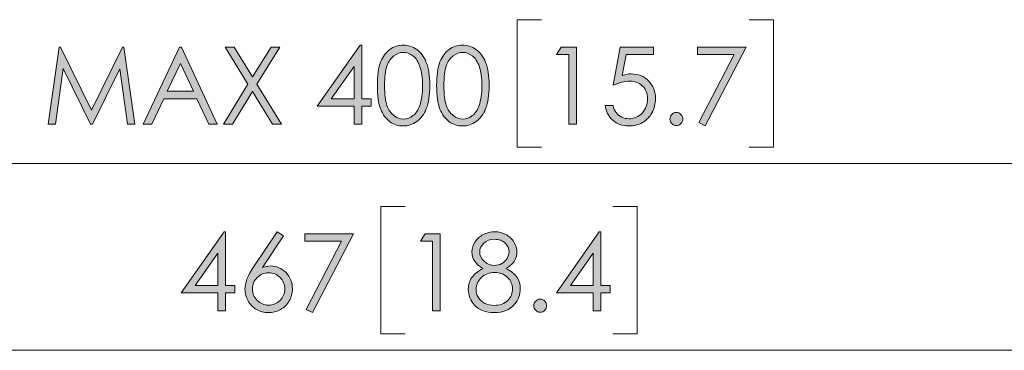
# Model space of a CAD drawing. Extents: x 23 to 583, y 74 to 757.
# Drawn here: x 159 to 281, y 242 to 283 of the extents above; entities that cross this region are included whole.
import ezdxf

# ---------------------------------------------------------------- set-up
doc = ezdxf.new("R2010")
doc.units = 0
doc.header["$MEASUREMENT"] = 0
doc.layers.add('Layer 1', color=7, linetype='Continuous', lineweight=0)

# ---------------------------------------------------------------- blocks, each defined once
blk = doc.blocks.new('Block_13')
at = {"layer": 'Layer 1', "true_color": 0x000000, "transparency": 33554687}
h = blk.add_hatch(color=18, dxfattribs=at)
h.dxf.hatch_style = 2
edge = h.paths.add_edge_path()
edge.add_spline(control_points=[(183.53, 249.84), (183.53, 249.84), (183.53, 253.83), (183.53, 253.83), (183.53, 253.83), (180.71, 249.84), (180.71, 249.84), (180.71, 249.84), (183.53, 249.84), (183.53, 249.84)], knot_values=[0, 0, 0, 0, 1, 1, 1, 2, 2, 2, 3, 3, 3, 3], degree=3, periodic=0)
edge = h.paths.add_edge_path()
edge.add_spline(control_points=[(184.28, 256.47), (184.28, 256.47), (184.47, 256.47), (184.47, 256.47), (184.47, 256.47), (184.47, 249.84), (184.47, 249.84), (184.47, 249.84), (185.62, 249.84), (185.62, 249.84), (185.62, 249.84), (185.62, 248.94), (185.62, 248.94), (185.62, 248.94), (184.47, 248.94), (184.47, 248.94), (184.47, 248.94), (184.47, 246.73), (184.47, 246.73), (184.47, 246.73), (183.53, 246.73), (183.53, 246.73), (183.53, 246.73), (183.53, 248.94), (183.53, 248.94), (183.53, 248.94), (178.98, 248.94), (178.98, 248.94), (178.98, 248.94), (184.28, 256.47), (184.28, 256.47)], knot_values=[0, 0, 0, 0, 1, 1, 1, 2, 2, 2, 3, 3, 3, 4, 4, 4, 5, 5, 5, 6, 6, 6, 7, 7, 7, 8, 8, 8, 9, 9, 9, 10, 10, 10, 10], degree=3, periodic=0)
h = blk.add_hatch(color=18, dxfattribs=at)
h.dxf.hatch_style = 2
edge = h.paths.add_edge_path()
edge.add_spline(control_points=[(189.79, 251.41), (189.24, 251.41), (188.77, 251.22), (188.38, 250.83), (187.99, 250.44), (187.79, 249.97), (187.79, 249.41), (187.79, 248.86), (187.99, 248.39), (188.38, 248), (188.77, 247.61), (189.24, 247.41), (189.79, 247.41), (190.35, 247.41), (190.82, 247.61), (191.21, 248), (191.6, 248.39), (191.79, 248.86), (191.79, 249.41), (191.79, 249.97), (191.6, 250.44), (191.21, 250.83), (190.82, 251.22), (190.35, 251.41), (189.79, 251.41)], knot_values=[0, 0, 0, 0, 1, 1, 1, 2, 2, 2, 3, 3, 3, 4, 4, 4, 5, 5, 5, 6, 6, 6, 7, 7, 7, 8, 8, 8, 8], degree=3, periodic=0)
edge = h.paths.add_edge_path()
edge.add_spline(control_points=[(190.84, 256.47), (190.84, 256.47), (191.62, 255.96), (191.62, 255.96), (191.62, 255.96), (189.05, 252.07), (189.05, 252.07), (189.39, 252.19), (189.72, 252.25), (190.02, 252.25), (190.77, 252.25), (191.42, 251.97), (191.94, 251.43), (192.47, 250.88), (192.73, 250.21), (192.73, 249.42), (192.73, 248.87), (192.6, 248.38), (192.35, 247.93), (192.1, 247.49), (191.73, 247.14), (191.27, 246.88), (190.8, 246.62), (190.29, 246.49), (189.76, 246.49), (189.23, 246.49), (188.75, 246.62), (188.3, 246.87), (187.86, 247.12), (187.51, 247.47), (187.25, 247.93), (187, 248.39), (186.87, 248.88), (186.87, 249.4), (186.87, 249.78), (186.95, 250.19), (187.11, 250.62), (187.26, 251.05), (187.55, 251.57), (187.95, 252.17), (187.95, 252.17), (190.84, 256.47), (190.84, 256.47)], knot_values=[0, 0, 0, 0, 1, 1, 1, 2, 2, 2, 3, 3, 3, 4, 4, 4, 5, 5, 5, 6, 6, 6, 7, 7, 7, 8, 8, 8, 9, 9, 9, 10, 10, 10, 11, 11, 11, 12, 12, 12, 13, 13, 13, 14, 14, 14, 14], degree=3, periodic=0)
h = blk.add_hatch(color=18, dxfattribs=at)
h.dxf.hatch_style = 2
edge = h.paths.add_edge_path()
edge.add_spline(control_points=[(194.26, 256.23), (194.26, 256.23), (200.29, 256.23), (200.29, 256.23), (200.29, 256.23), (195.21, 246.49), (195.21, 246.49), (195.21, 246.49), (194.42, 246.89), (194.42, 246.89), (194.42, 246.89), (198.81, 255.33), (198.81, 255.33), (198.81, 255.33), (194.26, 255.33), (194.26, 255.33), (194.26, 255.33), (194.26, 256.23), (194.26, 256.23)], knot_values=[0, 0, 0, 0, 1, 1, 1, 2, 2, 2, 3, 3, 3, 4, 4, 4, 5, 5, 5, 6, 6, 6, 6], degree=3, periodic=0)
at = {"layer": 'Layer 1'}
for points, knots in [([(184.28, 256.47), (184.28, 256.47), (184.47, 256.47), (184.47, 256.47), (184.47, 256.47), (184.47, 249.84), (184.47, 249.84), (184.47, 249.84), (185.62, 249.84), (185.62, 249.84), (185.62, 249.84), (185.62, 248.94), (185.62, 248.94), (185.62, 248.94), (184.47, 248.94), (184.47, 248.94), (184.47, 248.94), (184.47, 246.73), (184.47, 246.73), (184.47, 246.73), (183.53, 246.73), (183.53, 246.73), (183.53, 246.73), (183.53, 248.94), (183.53, 248.94), (183.53, 248.94), (178.98, 248.94), (178.98, 248.94), (178.98, 248.94), (184.28, 256.47), (184.28, 256.47)], [0, 0, 0, 0, 1, 1, 1, 2, 2, 2, 3, 3, 3, 4, 4, 4, 5, 5, 5, 6, 6, 6, 7, 7, 7, 8, 8, 8, 9, 9, 9, 10, 10, 10, 10]), ([(190.84, 256.47), (190.84, 256.47), (191.62, 255.96), (191.62, 255.96), (191.62, 255.96), (189.05, 252.07), (189.05, 252.07), (189.39, 252.19), (189.72, 252.25), (190.02, 252.25), (190.77, 252.25), (191.42, 251.97), (191.94, 251.43), (192.47, 250.88), (192.73, 250.21), (192.73, 249.42), (192.73, 248.87), (192.6, 248.38), (192.35, 247.93), (192.1, 247.49), (191.73, 247.14), (191.27, 246.88), (190.8, 246.62), (190.29, 246.49), (189.76, 246.49), (189.23, 246.49), (188.75, 246.62), (188.3, 246.87), (187.86, 247.12), (187.51, 247.47), (187.25, 247.93), (187, 248.39), (186.87, 248.88), (186.87, 249.4), (186.87, 249.78), (186.95, 250.19), (187.11, 250.62), (187.26, 251.05), (187.55, 251.57), (187.95, 252.17), (187.95, 252.17), (190.84, 256.47), (190.84, 256.47)], [0, 0, 0, 0, 1, 1, 1, 2, 2, 2, 3, 3, 3, 4, 4, 4, 5, 5, 5, 6, 6, 6, 7, 7, 7, 8, 8, 8, 9, 9, 9, 10, 10, 10, 11, 11, 11, 12, 12, 12, 13, 13, 13, 14, 14, 14, 14]), ([(194.26, 256.23), (194.26, 256.23), (200.29, 256.23), (200.29, 256.23), (200.29, 256.23), (195.21, 246.49), (195.21, 246.49), (195.21, 246.49), (194.42, 246.89), (194.42, 246.89), (194.42, 246.89), (198.81, 255.33), (198.81, 255.33), (198.81, 255.33), (194.26, 255.33), (194.26, 255.33), (194.26, 255.33), (194.26, 256.23), (194.26, 256.23)], [0, 0, 0, 0, 1, 1, 1, 2, 2, 2, 3, 3, 3, 4, 4, 4, 5, 5, 5, 6, 6, 6, 6]), ([(183.53, 249.84), (183.53, 249.84), (183.53, 253.83), (183.53, 253.83), (183.53, 253.83), (180.71, 249.84), (180.71, 249.84), (180.71, 249.84), (183.53, 249.84), (183.53, 249.84)], [0, 0, 0, 0, 1, 1, 1, 2, 2, 2, 3, 3, 3, 3]), ([(189.79, 251.41), (189.24, 251.41), (188.77, 251.22), (188.38, 250.83), (187.99, 250.44), (187.79, 249.97), (187.79, 249.41), (187.79, 248.86), (187.99, 248.39), (188.38, 248), (188.77, 247.61), (189.24, 247.41), (189.79, 247.41), (190.35, 247.41), (190.82, 247.61), (191.21, 248), (191.6, 248.39), (191.79, 248.86), (191.79, 249.41), (191.79, 249.97), (191.6, 250.44), (191.21, 250.83), (190.82, 251.22), (190.35, 251.41), (189.79, 251.41)], [0, 0, 0, 0, 1, 1, 1, 2, 2, 2, 3, 3, 3, 4, 4, 4, 5, 5, 5, 6, 6, 6, 7, 7, 7, 8, 8, 8, 8])]:
    blk.add_open_spline(points, degree=3, knots=knots, dxfattribs=at)
blk = doc.blocks.new('Block_12')
at = {"layer": 'Layer 1'}
blk.add_blockref('Block_13', (0, 0), dxfattribs=at)
blk = doc.blocks.new('Block_15')
at = {"layer": 'Layer 1', "true_color": 0x000000, "transparency": 33554687}
h = blk.add_hatch(color=18, dxfattribs=at)
h.dxf.hatch_style = 2
edge = h.paths.add_edge_path()
edge.add_spline(control_points=[(209.14, 256.23), (209.14, 256.23), (211.01, 256.23), (211.01, 256.23), (211.01, 256.23), (211.01, 246.73), (211.01, 246.73), (211.01, 246.73), (210.06, 246.73), (210.06, 246.73), (210.06, 246.73), (210.06, 255.3), (210.06, 255.3), (210.06, 255.3), (208.57, 255.3), (208.57, 255.3), (208.57, 255.3), (209.14, 256.23), (209.14, 256.23)], knot_values=[0, 0, 0, 0, 1, 1, 1, 2, 2, 2, 3, 3, 3, 4, 4, 4, 5, 5, 5, 6, 6, 6, 6], degree=3, periodic=0)
h = blk.add_hatch(color=18, dxfattribs=at)
h.dxf.hatch_style = 2
edge = h.paths.add_edge_path()
edge.add_spline(control_points=[(217.69, 255.55), (217.17, 255.55), (216.74, 255.39), (216.39, 255.08), (216.05, 254.78), (215.88, 254.41), (215.88, 253.98), (215.88, 253.56), (216.06, 253.18), (216.43, 252.84), (216.8, 252.49), (217.23, 252.32), (217.72, 252.32), (218.04, 252.32), (218.33, 252.4), (218.62, 252.56), (218.9, 252.71), (219.12, 252.92), (219.27, 253.19), (219.43, 253.46), (219.51, 253.73), (219.51, 254), (219.51, 254.39), (219.35, 254.74), (219.04, 255.06), (218.73, 255.38), (218.28, 255.55), (217.69, 255.55)], knot_values=[0, 0, 0, 0, 1, 1, 1, 2, 2, 2, 3, 3, 3, 4, 4, 4, 5, 5, 5, 6, 6, 6, 7, 7, 7, 8, 8, 8, 9, 9, 9, 9], degree=3, periodic=0)
edge = h.paths.add_edge_path()
edge.add_spline(control_points=[(217.74, 251.46), (217.08, 251.46), (216.53, 251.25), (216.09, 250.83), (215.65, 250.4), (215.43, 249.91), (215.43, 249.35), (215.43, 249), (215.52, 248.67), (215.71, 248.36), (215.9, 248.05), (216.16, 247.81), (216.5, 247.64), (216.84, 247.47), (217.24, 247.39), (217.68, 247.39), (218.38, 247.39), (218.93, 247.59), (219.34, 248), (219.74, 248.41), (219.95, 248.89), (219.95, 249.44), (219.95, 249.97), (219.73, 250.44), (219.3, 250.85), (218.87, 251.26), (218.35, 251.46), (217.74, 251.46)], knot_values=[0, 0, 0, 0, 1, 1, 1, 2, 2, 2, 3, 3, 3, 4, 4, 4, 5, 5, 5, 6, 6, 6, 7, 7, 7, 8, 8, 8, 9, 9, 9, 9], degree=3, periodic=0)
edge = h.paths.add_edge_path()
edge.add_spline(control_points=[(219.11, 251.94), (219.75, 251.62), (220.21, 251.26), (220.49, 250.85), (220.77, 250.44), (220.9, 249.98), (220.9, 249.46), (220.9, 248.72), (220.67, 248.08), (220.19, 247.52), (219.6, 246.83), (218.76, 246.49), (217.67, 246.49), (216.62, 246.49), (215.83, 246.79), (215.28, 247.39), (214.74, 247.99), (214.47, 248.65), (214.47, 249.38), (214.47, 249.91), (214.61, 250.38), (214.9, 250.81), (215.18, 251.23), (215.65, 251.61), (216.32, 251.94), (215.85, 252.18), (215.5, 252.48), (215.27, 252.84), (215.04, 253.2), (214.92, 253.58), (214.92, 253.99), (214.92, 254.4), (215.05, 254.81), (215.29, 255.2), (215.54, 255.59), (215.88, 255.9), (216.32, 256.13), (216.76, 256.36), (217.23, 256.47), (217.74, 256.47), (218.23, 256.47), (218.69, 256.36), (219.11, 256.13), (219.54, 255.9), (219.87, 255.59), (220.11, 255.2), (220.35, 254.81), (220.47, 254.39), (220.47, 253.96), (220.47, 253.53), (220.35, 253.15), (220.13, 252.81), (219.9, 252.48), (219.56, 252.19), (219.11, 251.94)], knot_values=[0, 0, 0, 0, 1, 1, 1, 2, 2, 2, 3, 3, 3, 4, 4, 4, 5, 5, 5, 6, 6, 6, 7, 7, 7, 8, 8, 8, 9, 9, 9, 10, 10, 10, 11, 11, 11, 12, 12, 12, 13, 13, 13, 14, 14, 14, 15, 15, 15, 16, 16, 16, 17, 17, 17, 18, 18, 18, 18], degree=3, periodic=0)
h = blk.add_hatch(color=18, dxfattribs=at)
h.dxf.hatch_style = 2
edge = h.paths.add_edge_path()
edge.add_spline(control_points=[(229.9, 249.84), (229.9, 249.84), (229.9, 253.83), (229.9, 253.83), (229.9, 253.83), (227.09, 249.84), (227.09, 249.84), (227.09, 249.84), (229.9, 249.84), (229.9, 249.84)], knot_values=[0, 0, 0, 0, 1, 1, 1, 2, 2, 2, 3, 3, 3, 3], degree=3, periodic=0)
edge = h.paths.add_edge_path()
edge.add_spline(control_points=[(230.66, 256.47), (230.66, 256.47), (230.85, 256.47), (230.85, 256.47), (230.85, 256.47), (230.85, 249.84), (230.85, 249.84), (230.85, 249.84), (232, 249.84), (232, 249.84), (232, 249.84), (232, 248.94), (232, 248.94), (232, 248.94), (230.85, 248.94), (230.85, 248.94), (230.85, 248.94), (230.85, 246.73), (230.85, 246.73), (230.85, 246.73), (229.9, 246.73), (229.9, 246.73), (229.9, 246.73), (229.9, 248.94), (229.9, 248.94), (229.9, 248.94), (225.36, 248.94), (225.36, 248.94), (225.36, 248.94), (230.66, 256.47), (230.66, 256.47)], knot_values=[0, 0, 0, 0, 1, 1, 1, 2, 2, 2, 3, 3, 3, 4, 4, 4, 5, 5, 5, 6, 6, 6, 7, 7, 7, 8, 8, 8, 9, 9, 9, 10, 10, 10, 10], degree=3, periodic=0)
h = blk.add_hatch(color=18, dxfattribs=at)
h.dxf.hatch_style = 2
edge = h.paths.add_edge_path()
edge.add_spline(control_points=[(223.36, 248.15), (223.58, 248.15), (223.77, 248.07), (223.92, 247.92), (224.08, 247.76), (224.15, 247.57), (224.15, 247.35), (224.15, 247.13), (224.08, 246.94), (223.92, 246.78), (223.77, 246.63), (223.58, 246.55), (223.36, 246.55), (223.14, 246.55), (222.95, 246.63), (222.8, 246.78), (222.64, 246.94), (222.56, 247.13), (222.56, 247.35), (222.56, 247.57), (222.64, 247.76), (222.8, 247.92), (222.95, 248.07), (223.14, 248.15), (223.36, 248.15)], knot_values=[0, 0, 0, 0, 1, 1, 1, 2, 2, 2, 3, 3, 3, 4, 4, 4, 5, 5, 5, 6, 6, 6, 7, 7, 7, 8, 8, 8, 8], degree=3, periodic=0)
at = {"layer": 'Layer 1'}
for points, knots in [([(209.14, 256.23), (209.14, 256.23), (211.01, 256.23), (211.01, 256.23), (211.01, 256.23), (211.01, 246.73), (211.01, 246.73), (211.01, 246.73), (210.06, 246.73), (210.06, 246.73), (210.06, 246.73), (210.06, 255.3), (210.06, 255.3), (210.06, 255.3), (208.57, 255.3), (208.57, 255.3), (208.57, 255.3), (209.14, 256.23), (209.14, 256.23)], [0, 0, 0, 0, 1, 1, 1, 2, 2, 2, 3, 3, 3, 4, 4, 4, 5, 5, 5, 6, 6, 6, 6]), ([(219.11, 251.94), (219.75, 251.62), (220.21, 251.26), (220.49, 250.85), (220.77, 250.44), (220.9, 249.98), (220.9, 249.46), (220.9, 248.72), (220.67, 248.08), (220.19, 247.52), (219.6, 246.83), (218.76, 246.49), (217.67, 246.49), (216.62, 246.49), (215.83, 246.79), (215.28, 247.39), (214.74, 247.99), (214.47, 248.65), (214.47, 249.38), (214.47, 249.91), (214.61, 250.38), (214.9, 250.81), (215.18, 251.23), (215.65, 251.61), (216.32, 251.94), (215.85, 252.18), (215.5, 252.48), (215.27, 252.84), (215.04, 253.2), (214.92, 253.58), (214.92, 253.99), (214.92, 254.4), (215.05, 254.81), (215.29, 255.2), (215.54, 255.59), (215.88, 255.9), (216.32, 256.13), (216.76, 256.36), (217.23, 256.47), (217.74, 256.47), (218.23, 256.47), (218.69, 256.36), (219.11, 256.13), (219.54, 255.9), (219.87, 255.59), (220.11, 255.2), (220.35, 254.81), (220.47, 254.39), (220.47, 253.96), (220.47, 253.53), (220.35, 253.15), (220.13, 252.81), (219.9, 252.48), (219.56, 252.19), (219.11, 251.94)], [0, 0, 0, 0, 1, 1, 1, 2, 2, 2, 3, 3, 3, 4, 4, 4, 5, 5, 5, 6, 6, 6, 7, 7, 7, 8, 8, 8, 9, 9, 9, 10, 10, 10, 11, 11, 11, 12, 12, 12, 13, 13, 13, 14, 14, 14, 15, 15, 15, 16, 16, 16, 17, 17, 17, 18, 18, 18, 18]), ([(230.66, 256.47), (230.66, 256.47), (230.85, 256.47), (230.85, 256.47), (230.85, 256.47), (230.85, 249.84), (230.85, 249.84), (230.85, 249.84), (232, 249.84), (232, 249.84), (232, 249.84), (232, 248.94), (232, 248.94), (232, 248.94), (230.85, 248.94), (230.85, 248.94), (230.85, 248.94), (230.85, 246.73), (230.85, 246.73), (230.85, 246.73), (229.9, 246.73), (229.9, 246.73), (229.9, 246.73), (229.9, 248.94), (229.9, 248.94), (229.9, 248.94), (225.36, 248.94), (225.36, 248.94), (225.36, 248.94), (230.66, 256.47), (230.66, 256.47)], [0, 0, 0, 0, 1, 1, 1, 2, 2, 2, 3, 3, 3, 4, 4, 4, 5, 5, 5, 6, 6, 6, 7, 7, 7, 8, 8, 8, 9, 9, 9, 10, 10, 10, 10]), ([(217.69, 255.55), (217.17, 255.55), (216.74, 255.39), (216.39, 255.08), (216.05, 254.78), (215.88, 254.41), (215.88, 253.98), (215.88, 253.56), (216.06, 253.18), (216.43, 252.84), (216.8, 252.49), (217.23, 252.32), (217.72, 252.32), (218.04, 252.32), (218.33, 252.4), (218.62, 252.56), (218.9, 252.71), (219.12, 252.92), (219.27, 253.19), (219.43, 253.46), (219.51, 253.73), (219.51, 254), (219.51, 254.39), (219.35, 254.74), (219.04, 255.06), (218.73, 255.38), (218.28, 255.55), (217.69, 255.55)], [0, 0, 0, 0, 1, 1, 1, 2, 2, 2, 3, 3, 3, 4, 4, 4, 5, 5, 5, 6, 6, 6, 7, 7, 7, 8, 8, 8, 9, 9, 9, 9]), ([(229.9, 249.84), (229.9, 249.84), (229.9, 253.83), (229.9, 253.83), (229.9, 253.83), (227.09, 249.84), (227.09, 249.84), (227.09, 249.84), (229.9, 249.84), (229.9, 249.84)], [0, 0, 0, 0, 1, 1, 1, 2, 2, 2, 3, 3, 3, 3]), ([(217.74, 251.46), (217.08, 251.46), (216.53, 251.25), (216.09, 250.83), (215.65, 250.4), (215.43, 249.91), (215.43, 249.35), (215.43, 249), (215.52, 248.67), (215.71, 248.36), (215.9, 248.05), (216.16, 247.81), (216.5, 247.64), (216.84, 247.47), (217.24, 247.39), (217.68, 247.39), (218.38, 247.39), (218.93, 247.59), (219.34, 248), (219.74, 248.41), (219.95, 248.89), (219.95, 249.44), (219.95, 249.97), (219.73, 250.44), (219.3, 250.85), (218.87, 251.26), (218.35, 251.46), (217.74, 251.46)], [0, 0, 0, 0, 1, 1, 1, 2, 2, 2, 3, 3, 3, 4, 4, 4, 5, 5, 5, 6, 6, 6, 7, 7, 7, 8, 8, 8, 9, 9, 9, 9]), ([(223.36, 248.15), (223.58, 248.15), (223.77, 248.07), (223.92, 247.92), (224.08, 247.76), (224.15, 247.57), (224.15, 247.35), (224.15, 247.13), (224.08, 246.94), (223.92, 246.78), (223.77, 246.63), (223.58, 246.55), (223.36, 246.55), (223.14, 246.55), (222.95, 246.63), (222.8, 246.78), (222.64, 246.94), (222.56, 247.13), (222.56, 247.35), (222.56, 247.57), (222.64, 247.76), (222.8, 247.92), (222.95, 248.07), (223.14, 248.15), (223.36, 248.15)], [0, 0, 0, 0, 1, 1, 1, 2, 2, 2, 3, 3, 3, 4, 4, 4, 5, 5, 5, 6, 6, 6, 7, 7, 7, 8, 8, 8, 8])]:
    blk.add_open_spline(points, degree=3, knots=knots, dxfattribs=at)
blk = doc.blocks.new('Block_14')
at = {"layer": 'Layer 1'}
blk.add_blockref('Block_15', (0, 0), dxfattribs=at)
blk = doc.blocks.new('Block_47')
at = {"layer": 'Layer 1', "true_color": 0x000000, "transparency": 33554687}
h = blk.add_hatch(color=18, dxfattribs=at)
h.dxf.hatch_style = 2
edge = h.paths.add_edge_path()
edge.add_spline(control_points=[(162.54, 269.78), (162.54, 269.78), (163.9, 279.28), (163.9, 279.28), (163.9, 279.28), (164.05, 279.28), (164.05, 279.28), (164.05, 279.28), (167.92, 271.49), (167.92, 271.49), (167.92, 271.49), (171.74, 279.28), (171.74, 279.28), (171.74, 279.28), (171.89, 279.28), (171.89, 279.28), (171.89, 279.28), (173.26, 269.78), (173.26, 269.78), (173.26, 269.78), (172.33, 269.78), (172.33, 269.78), (172.33, 269.78), (171.39, 276.58), (171.39, 276.58), (171.39, 276.58), (168.03, 269.78), (168.03, 269.78), (168.03, 269.78), (167.79, 269.78), (167.79, 269.78), (167.79, 269.78), (164.39, 276.63), (164.39, 276.63), (164.39, 276.63), (163.46, 269.78), (163.46, 269.78), (163.46, 269.78), (162.54, 269.78), (162.54, 269.78)], knot_values=[0, 0, 0, 0, 1, 1, 1, 2, 2, 2, 3, 3, 3, 4, 4, 4, 5, 5, 5, 6, 6, 6, 7, 7, 7, 8, 8, 8, 9, 9, 9, 10, 10, 10, 11, 11, 11, 12, 12, 12, 13, 13, 13, 13], degree=3, periodic=0)
h = blk.add_hatch(color=18, dxfattribs=at)
h.dxf.hatch_style = 2
edge = h.paths.add_edge_path()
edge.add_spline(control_points=[(178.89, 277.27), (178.89, 277.27), (177.26, 273.83), (177.26, 273.83), (177.26, 273.83), (180.51, 273.83), (180.51, 273.83), (180.51, 273.83), (178.89, 277.27), (178.89, 277.27)], knot_values=[0, 0, 0, 0, 1, 1, 1, 2, 2, 2, 3, 3, 3, 3], degree=3, periodic=0)
edge = h.paths.add_edge_path()
edge.add_spline(control_points=[(179.01, 279.28), (179.01, 279.28), (183.44, 269.78), (183.44, 269.78), (183.44, 269.78), (182.42, 269.78), (182.42, 269.78), (182.42, 269.78), (180.92, 272.91), (180.92, 272.91), (180.92, 272.91), (176.83, 272.91), (176.83, 272.91), (176.83, 272.91), (175.35, 269.78), (175.35, 269.78), (175.35, 269.78), (174.29, 269.78), (174.29, 269.78), (174.29, 269.78), (178.78, 279.28), (178.78, 279.28), (178.78, 279.28), (179.01, 279.28), (179.01, 279.28)], knot_values=[0, 0, 0, 0, 1, 1, 1, 2, 2, 2, 3, 3, 3, 4, 4, 4, 5, 5, 5, 6, 6, 6, 7, 7, 7, 8, 8, 8, 8], degree=3, periodic=0)
h = blk.add_hatch(color=18, dxfattribs=at)
h.dxf.hatch_style = 2
edge = h.paths.add_edge_path()
edge.add_spline(control_points=[(184.41, 279.28), (184.41, 279.28), (185.52, 279.28), (185.52, 279.28), (185.52, 279.28), (187.8, 275.59), (187.8, 275.59), (187.8, 275.59), (190.09, 279.28), (190.09, 279.28), (190.09, 279.28), (191.18, 279.28), (191.18, 279.28), (191.18, 279.28), (188.35, 274.69), (188.35, 274.69), (188.35, 274.69), (191.37, 269.78), (191.37, 269.78), (191.37, 269.78), (190.26, 269.78), (190.26, 269.78), (190.26, 269.78), (187.79, 273.79), (187.79, 273.79), (187.79, 273.79), (185.32, 269.78), (185.32, 269.78), (185.32, 269.78), (184.21, 269.78), (184.21, 269.78), (184.21, 269.78), (187.24, 274.69), (187.24, 274.69), (187.24, 274.69), (184.41, 279.28), (184.41, 279.28)], knot_values=[0, 0, 0, 0, 1, 1, 1, 2, 2, 2, 3, 3, 3, 4, 4, 4, 5, 5, 5, 6, 6, 6, 7, 7, 7, 8, 8, 8, 9, 9, 9, 10, 10, 10, 11, 11, 11, 12, 12, 12, 12], degree=3, periodic=0)
h = blk.add_hatch(color=18, dxfattribs=at)
h.dxf.hatch_style = 2
edge = h.paths.add_edge_path()
edge.add_spline(control_points=[(200.36, 272.9), (200.36, 272.9), (200.36, 276.89), (200.36, 276.89), (200.36, 276.89), (197.54, 272.9), (197.54, 272.9), (197.54, 272.9), (200.36, 272.9), (200.36, 272.9)], knot_values=[0, 0, 0, 0, 1, 1, 1, 2, 2, 2, 3, 3, 3, 3], degree=3, periodic=0)
edge = h.paths.add_edge_path()
edge.add_spline(control_points=[(201.11, 279.52), (201.11, 279.52), (201.3, 279.52), (201.3, 279.52), (201.3, 279.52), (201.3, 272.9), (201.3, 272.9), (201.3, 272.9), (202.45, 272.9), (202.45, 272.9), (202.45, 272.9), (202.45, 271.99), (202.45, 271.99), (202.45, 271.99), (201.3, 271.99), (201.3, 271.99), (201.3, 271.99), (201.3, 269.78), (201.3, 269.78), (201.3, 269.78), (200.36, 269.78), (200.36, 269.78), (200.36, 269.78), (200.36, 271.99), (200.36, 271.99), (200.36, 271.99), (195.81, 271.99), (195.81, 271.99), (195.81, 271.99), (201.11, 279.52), (201.11, 279.52)], knot_values=[0, 0, 0, 0, 1, 1, 1, 2, 2, 2, 3, 3, 3, 4, 4, 4, 5, 5, 5, 6, 6, 6, 7, 7, 7, 8, 8, 8, 9, 9, 9, 10, 10, 10, 10], degree=3, periodic=0)
h = blk.add_hatch(color=18, dxfattribs=at)
h.dxf.hatch_style = 2
edge = h.paths.add_edge_path()
edge.add_spline(control_points=[(204.12, 274.51), (204.12, 273.44), (204.22, 272.63), (204.41, 272.08), (204.6, 271.53), (204.89, 271.11), (205.26, 270.83), (205.64, 270.55), (206.03, 270.4), (206.45, 270.4), (206.87, 270.4), (207.27, 270.54), (207.63, 270.82), (208, 271.1), (208.28, 271.51), (208.47, 272.07), (208.7, 272.75), (208.82, 273.56), (208.82, 274.51), (208.82, 275.47), (208.72, 276.25), (208.5, 276.86), (208.29, 277.47), (208, 277.92), (207.63, 278.2), (207.26, 278.48), (206.86, 278.63), (206.45, 278.63), (206.03, 278.63), (205.63, 278.48), (205.26, 278.2), (204.89, 277.92), (204.61, 277.5), (204.42, 276.96), (204.22, 276.41), (204.12, 275.59), (204.12, 274.51)], knot_values=[0, 0, 0, 0, 1, 1, 1, 2, 2, 2, 3, 3, 3, 4, 4, 4, 5, 5, 5, 6, 6, 6, 7, 7, 7, 8, 8, 8, 9, 9, 9, 10, 10, 10, 11, 11, 11, 12, 12, 12, 12], degree=3, periodic=0)
edge = h.paths.add_edge_path()
edge.add_spline(control_points=[(203.23, 274.53), (203.23, 275.78), (203.36, 276.75), (203.63, 277.44), (203.9, 278.12), (204.28, 278.64), (204.77, 278.99), (205.26, 279.35), (205.81, 279.52), (206.42, 279.52), (207.03, 279.52), (207.59, 279.35), (208.09, 278.99), (208.59, 278.64), (208.99, 278.1), (209.28, 277.39), (209.57, 276.68), (209.71, 275.73), (209.71, 274.53), (209.71, 273.34), (209.57, 272.39), (209.28, 271.68), (209, 270.98), (208.6, 270.44), (208.1, 270.08), (207.59, 269.72), (207.03, 269.54), (206.42, 269.54), (205.81, 269.54), (205.26, 269.72), (204.78, 270.07), (204.29, 270.42), (203.91, 270.94), (203.64, 271.63), (203.36, 272.32), (203.23, 273.29), (203.23, 274.53)], knot_values=[0, 0, 0, 0, 1, 1, 1, 2, 2, 2, 3, 3, 3, 4, 4, 4, 5, 5, 5, 6, 6, 6, 7, 7, 7, 8, 8, 8, 9, 9, 9, 10, 10, 10, 11, 11, 11, 12, 12, 12, 12], degree=3, periodic=0)
h = blk.add_hatch(color=18, dxfattribs=at)
h.dxf.hatch_style = 2
edge = h.paths.add_edge_path()
edge.add_spline(control_points=[(211.46, 274.51), (211.46, 273.44), (211.55, 272.63), (211.74, 272.08), (211.94, 271.53), (212.22, 271.11), (212.59, 270.83), (212.97, 270.55), (213.36, 270.4), (213.78, 270.4), (214.2, 270.4), (214.6, 270.54), (214.96, 270.82), (215.33, 271.1), (215.61, 271.51), (215.8, 272.07), (216.03, 272.75), (216.15, 273.56), (216.15, 274.51), (216.15, 275.47), (216.05, 276.25), (215.84, 276.86), (215.62, 277.47), (215.33, 277.92), (214.96, 278.2), (214.59, 278.48), (214.2, 278.63), (213.78, 278.63), (213.36, 278.63), (212.96, 278.48), (212.59, 278.2), (212.22, 277.92), (211.94, 277.5), (211.75, 276.96), (211.55, 276.41), (211.46, 275.59), (211.46, 274.51)], knot_values=[0, 0, 0, 0, 1, 1, 1, 2, 2, 2, 3, 3, 3, 4, 4, 4, 5, 5, 5, 6, 6, 6, 7, 7, 7, 8, 8, 8, 9, 9, 9, 10, 10, 10, 11, 11, 11, 12, 12, 12, 12], degree=3, periodic=0)
edge = h.paths.add_edge_path()
edge.add_spline(control_points=[(210.56, 274.53), (210.56, 275.78), (210.69, 276.75), (210.96, 277.44), (211.23, 278.12), (211.61, 278.64), (212.1, 278.99), (212.59, 279.35), (213.14, 279.52), (213.75, 279.52), (214.37, 279.52), (214.92, 279.35), (215.42, 278.99), (215.92, 278.64), (216.32, 278.1), (216.61, 277.39), (216.9, 276.68), (217.04, 275.73), (217.04, 274.53), (217.04, 273.34), (216.9, 272.39), (216.61, 271.68), (216.33, 270.98), (215.93, 270.44), (215.43, 270.08), (214.93, 269.72), (214.37, 269.54), (213.75, 269.54), (213.14, 269.54), (212.6, 269.72), (212.11, 270.07), (211.62, 270.42), (211.24, 270.94), (210.97, 271.63), (210.7, 272.32), (210.56, 273.29), (210.56, 274.53)], knot_values=[0, 0, 0, 0, 1, 1, 1, 2, 2, 2, 3, 3, 3, 4, 4, 4, 5, 5, 5, 6, 6, 6, 7, 7, 7, 8, 8, 8, 9, 9, 9, 10, 10, 10, 11, 11, 11, 12, 12, 12, 12], degree=3, periodic=0)
at = {"layer": 'Layer 1'}
for points, knots in [([(162.54, 269.78), (162.54, 269.78), (163.9, 279.28), (163.9, 279.28), (163.9, 279.28), (164.05, 279.28), (164.05, 279.28), (164.05, 279.28), (167.92, 271.49), (167.92, 271.49), (167.92, 271.49), (171.74, 279.28), (171.74, 279.28), (171.74, 279.28), (171.89, 279.28), (171.89, 279.28), (171.89, 279.28), (173.26, 269.78), (173.26, 269.78), (173.26, 269.78), (172.33, 269.78), (172.33, 269.78), (172.33, 269.78), (171.39, 276.58), (171.39, 276.58), (171.39, 276.58), (168.03, 269.78), (168.03, 269.78), (168.03, 269.78), (167.79, 269.78), (167.79, 269.78), (167.79, 269.78), (164.39, 276.63), (164.39, 276.63), (164.39, 276.63), (163.46, 269.78), (163.46, 269.78), (163.46, 269.78), (162.54, 269.78), (162.54, 269.78)], [0, 0, 0, 0, 1, 1, 1, 2, 2, 2, 3, 3, 3, 4, 4, 4, 5, 5, 5, 6, 6, 6, 7, 7, 7, 8, 8, 8, 9, 9, 9, 10, 10, 10, 11, 11, 11, 12, 12, 12, 13, 13, 13, 13]), ([(179.01, 279.28), (179.01, 279.28), (183.44, 269.78), (183.44, 269.78), (183.44, 269.78), (182.42, 269.78), (182.42, 269.78), (182.42, 269.78), (180.92, 272.91), (180.92, 272.91), (180.92, 272.91), (176.83, 272.91), (176.83, 272.91), (176.83, 272.91), (175.35, 269.78), (175.35, 269.78), (175.35, 269.78), (174.29, 269.78), (174.29, 269.78), (174.29, 269.78), (178.78, 279.28), (178.78, 279.28), (178.78, 279.28), (179.01, 279.28), (179.01, 279.28)], [0, 0, 0, 0, 1, 1, 1, 2, 2, 2, 3, 3, 3, 4, 4, 4, 5, 5, 5, 6, 6, 6, 7, 7, 7, 8, 8, 8, 8]), ([(184.41, 279.28), (184.41, 279.28), (185.52, 279.28), (185.52, 279.28), (185.52, 279.28), (187.8, 275.59), (187.8, 275.59), (187.8, 275.59), (190.09, 279.28), (190.09, 279.28), (190.09, 279.28), (191.18, 279.28), (191.18, 279.28), (191.18, 279.28), (188.35, 274.69), (188.35, 274.69), (188.35, 274.69), (191.37, 269.78), (191.37, 269.78), (191.37, 269.78), (190.26, 269.78), (190.26, 269.78), (190.26, 269.78), (187.79, 273.79), (187.79, 273.79), (187.79, 273.79), (185.32, 269.78), (185.32, 269.78), (185.32, 269.78), (184.21, 269.78), (184.21, 269.78), (184.21, 269.78), (187.24, 274.69), (187.24, 274.69), (187.24, 274.69), (184.41, 279.28), (184.41, 279.28)], [0, 0, 0, 0, 1, 1, 1, 2, 2, 2, 3, 3, 3, 4, 4, 4, 5, 5, 5, 6, 6, 6, 7, 7, 7, 8, 8, 8, 9, 9, 9, 10, 10, 10, 11, 11, 11, 12, 12, 12, 12]), ([(201.11, 279.52), (201.11, 279.52), (201.3, 279.52), (201.3, 279.52), (201.3, 279.52), (201.3, 272.9), (201.3, 272.9), (201.3, 272.9), (202.45, 272.9), (202.45, 272.9), (202.45, 272.9), (202.45, 271.99), (202.45, 271.99), (202.45, 271.99), (201.3, 271.99), (201.3, 271.99), (201.3, 271.99), (201.3, 269.78), (201.3, 269.78), (201.3, 269.78), (200.36, 269.78), (200.36, 269.78), (200.36, 269.78), (200.36, 271.99), (200.36, 271.99), (200.36, 271.99), (195.81, 271.99), (195.81, 271.99), (195.81, 271.99), (201.11, 279.52), (201.11, 279.52)], [0, 0, 0, 0, 1, 1, 1, 2, 2, 2, 3, 3, 3, 4, 4, 4, 5, 5, 5, 6, 6, 6, 7, 7, 7, 8, 8, 8, 9, 9, 9, 10, 10, 10, 10]), ([(203.23, 274.53), (203.23, 275.78), (203.36, 276.75), (203.63, 277.44), (203.9, 278.12), (204.28, 278.64), (204.77, 278.99), (205.26, 279.35), (205.81, 279.52), (206.42, 279.52), (207.03, 279.52), (207.59, 279.35), (208.09, 278.99), (208.59, 278.64), (208.99, 278.1), (209.28, 277.39), (209.57, 276.68), (209.71, 275.73), (209.71, 274.53), (209.71, 273.34), (209.57, 272.39), (209.28, 271.68), (209, 270.98), (208.6, 270.44), (208.1, 270.08), (207.59, 269.72), (207.03, 269.54), (206.42, 269.54), (205.81, 269.54), (205.26, 269.72), (204.78, 270.07), (204.29, 270.42), (203.91, 270.94), (203.64, 271.63), (203.36, 272.32), (203.23, 273.29), (203.23, 274.53)], [0, 0, 0, 0, 1, 1, 1, 2, 2, 2, 3, 3, 3, 4, 4, 4, 5, 5, 5, 6, 6, 6, 7, 7, 7, 8, 8, 8, 9, 9, 9, 10, 10, 10, 11, 11, 11, 12, 12, 12, 12]), ([(210.56, 274.53), (210.56, 275.78), (210.69, 276.75), (210.96, 277.44), (211.23, 278.12), (211.61, 278.64), (212.1, 278.99), (212.59, 279.35), (213.14, 279.52), (213.75, 279.52), (214.37, 279.52), (214.92, 279.35), (215.42, 278.99), (215.92, 278.64), (216.32, 278.1), (216.61, 277.39), (216.9, 276.68), (217.04, 275.73), (217.04, 274.53), (217.04, 273.34), (216.9, 272.39), (216.61, 271.68), (216.33, 270.98), (215.93, 270.44), (215.43, 270.08), (214.93, 269.72), (214.37, 269.54), (213.75, 269.54), (213.14, 269.54), (212.6, 269.72), (212.11, 270.07), (211.62, 270.42), (211.24, 270.94), (210.97, 271.63), (210.7, 272.32), (210.56, 273.29), (210.56, 274.53)], [0, 0, 0, 0, 1, 1, 1, 2, 2, 2, 3, 3, 3, 4, 4, 4, 5, 5, 5, 6, 6, 6, 7, 7, 7, 8, 8, 8, 9, 9, 9, 10, 10, 10, 11, 11, 11, 12, 12, 12, 12]), ([(204.12, 274.51), (204.12, 273.44), (204.22, 272.63), (204.41, 272.08), (204.6, 271.53), (204.89, 271.11), (205.26, 270.83), (205.64, 270.55), (206.03, 270.4), (206.45, 270.4), (206.87, 270.4), (207.27, 270.54), (207.63, 270.82), (208, 271.1), (208.28, 271.51), (208.47, 272.07), (208.7, 272.75), (208.82, 273.56), (208.82, 274.51), (208.82, 275.47), (208.72, 276.25), (208.5, 276.86), (208.29, 277.47), (208, 277.92), (207.63, 278.2), (207.26, 278.48), (206.86, 278.63), (206.45, 278.63), (206.03, 278.63), (205.63, 278.48), (205.26, 278.2), (204.89, 277.92), (204.61, 277.5), (204.42, 276.96), (204.22, 276.41), (204.12, 275.59), (204.12, 274.51)], [0, 0, 0, 0, 1, 1, 1, 2, 2, 2, 3, 3, 3, 4, 4, 4, 5, 5, 5, 6, 6, 6, 7, 7, 7, 8, 8, 8, 9, 9, 9, 10, 10, 10, 11, 11, 11, 12, 12, 12, 12]), ([(211.46, 274.51), (211.46, 273.44), (211.55, 272.63), (211.74, 272.08), (211.94, 271.53), (212.22, 271.11), (212.59, 270.83), (212.97, 270.55), (213.36, 270.4), (213.78, 270.4), (214.2, 270.4), (214.6, 270.54), (214.96, 270.82), (215.33, 271.1), (215.61, 271.51), (215.8, 272.07), (216.03, 272.75), (216.15, 273.56), (216.15, 274.51), (216.15, 275.47), (216.05, 276.25), (215.84, 276.86), (215.62, 277.47), (215.33, 277.92), (214.96, 278.2), (214.59, 278.48), (214.2, 278.63), (213.78, 278.63), (213.36, 278.63), (212.96, 278.48), (212.59, 278.2), (212.22, 277.92), (211.94, 277.5), (211.75, 276.96), (211.55, 276.41), (211.46, 275.59), (211.46, 274.51)], [0, 0, 0, 0, 1, 1, 1, 2, 2, 2, 3, 3, 3, 4, 4, 4, 5, 5, 5, 6, 6, 6, 7, 7, 7, 8, 8, 8, 9, 9, 9, 10, 10, 10, 11, 11, 11, 12, 12, 12, 12]), ([(178.89, 277.27), (178.89, 277.27), (177.26, 273.83), (177.26, 273.83), (177.26, 273.83), (180.51, 273.83), (180.51, 273.83), (180.51, 273.83), (178.89, 277.27), (178.89, 277.27)], [0, 0, 0, 0, 1, 1, 1, 2, 2, 2, 3, 3, 3, 3]), ([(200.36, 272.9), (200.36, 272.9), (200.36, 276.89), (200.36, 276.89), (200.36, 276.89), (197.54, 272.9), (197.54, 272.9), (197.54, 272.9), (200.36, 272.9), (200.36, 272.9)], [0, 0, 0, 0, 1, 1, 1, 2, 2, 2, 3, 3, 3, 3])]:
    blk.add_open_spline(points, degree=3, knots=knots, dxfattribs=at)
blk = doc.blocks.new('Block_46')
at = {"layer": 'Layer 1'}
blk.add_blockref('Block_47', (0, 0), dxfattribs=at)
blk = doc.blocks.new('Block_49')
at = {"layer": 'Layer 1', "true_color": 0x000000, "transparency": 33554687}
h = blk.add_hatch(color=18, dxfattribs=at)
h.dxf.hatch_style = 2
edge = h.paths.add_edge_path()
edge.add_spline(control_points=[(225.96, 279.28), (225.96, 279.28), (227.83, 279.28), (227.83, 279.28), (227.83, 279.28), (227.83, 269.78), (227.83, 269.78), (227.83, 269.78), (226.88, 269.78), (226.88, 269.78), (226.88, 269.78), (226.88, 278.35), (226.88, 278.35), (226.88, 278.35), (225.39, 278.35), (225.39, 278.35), (225.39, 278.35), (225.96, 279.28), (225.96, 279.28)], knot_values=[0, 0, 0, 0, 1, 1, 1, 2, 2, 2, 3, 3, 3, 4, 4, 4, 5, 5, 5, 6, 6, 6, 6], degree=3, periodic=0)
h = blk.add_hatch(color=18, dxfattribs=at)
h.dxf.hatch_style = 2
edge = h.paths.add_edge_path()
edge.add_spline(control_points=[(237.35, 279.28), (237.35, 279.28), (237.35, 278.38), (237.35, 278.38), (237.35, 278.38), (233.97, 278.38), (233.97, 278.38), (233.97, 278.38), (233.5, 275.79), (233.5, 275.79), (233.91, 275.91), (234.28, 275.97), (234.61, 275.97), (235.48, 275.97), (236.19, 275.68), (236.75, 275.1), (237.32, 274.52), (237.6, 273.78), (237.6, 272.88), (237.6, 272.25), (237.45, 271.68), (237.16, 271.16), (236.88, 270.64), (236.48, 270.24), (235.99, 269.96), (235.5, 269.68), (234.93, 269.54), (234.28, 269.54), (233.51, 269.54), (232.86, 269.78), (232.33, 270.25), (231.8, 270.72), (231.48, 271.33), (231.38, 272.08), (231.38, 272.08), (232.36, 272.08), (232.36, 272.08), (232.43, 271.72), (232.55, 271.42), (232.73, 271.19), (232.9, 270.96), (233.14, 270.78), (233.43, 270.64), (233.72, 270.5), (234.02, 270.43), (234.34, 270.43), (234.96, 270.43), (235.5, 270.67), (235.95, 271.14), (236.4, 271.61), (236.62, 272.2), (236.62, 272.91), (236.62, 273.55), (236.42, 274.07), (236.01, 274.47), (235.61, 274.87), (235.07, 275.07), (234.39, 275.07), (233.83, 275.07), (233.15, 274.9), (232.36, 274.56), (232.36, 274.56), (233.24, 279.28), (233.24, 279.28), (233.24, 279.28), (237.35, 279.28), (237.35, 279.28)], knot_values=[0, 0, 0, 0, 1, 1, 1, 2, 2, 2, 3, 3, 3, 4, 4, 4, 5, 5, 5, 6, 6, 6, 7, 7, 7, 8, 8, 8, 9, 9, 9, 10, 10, 10, 11, 11, 11, 12, 12, 12, 13, 13, 13, 14, 14, 14, 15, 15, 15, 16, 16, 16, 17, 17, 17, 18, 18, 18, 19, 19, 19, 20, 20, 20, 21, 21, 21, 22, 22, 22, 22], degree=3, periodic=0)
h = blk.add_hatch(color=18, dxfattribs=at)
h.dxf.hatch_style = 2
edge = h.paths.add_edge_path()
edge.add_spline(control_points=[(242.79, 279.28), (242.79, 279.28), (248.82, 279.28), (248.82, 279.28), (248.82, 279.28), (243.73, 269.54), (243.73, 269.54), (243.73, 269.54), (242.95, 269.95), (242.95, 269.95), (242.95, 269.95), (247.33, 278.38), (247.33, 278.38), (247.33, 278.38), (242.79, 278.38), (242.79, 278.38), (242.79, 278.38), (242.79, 279.28), (242.79, 279.28)], knot_values=[0, 0, 0, 0, 1, 1, 1, 2, 2, 2, 3, 3, 3, 4, 4, 4, 5, 5, 5, 6, 6, 6, 6], degree=3, periodic=0)
h = blk.add_hatch(color=18, dxfattribs=at)
h.dxf.hatch_style = 2
edge = h.paths.add_edge_path()
edge.add_spline(control_points=[(240.18, 271.2), (240.4, 271.2), (240.59, 271.13), (240.74, 270.97), (240.9, 270.82), (240.98, 270.63), (240.98, 270.4), (240.98, 270.18), (240.9, 270), (240.74, 269.84), (240.59, 269.68), (240.4, 269.6), (240.18, 269.6), (239.96, 269.6), (239.77, 269.68), (239.62, 269.84), (239.46, 270), (239.39, 270.18), (239.39, 270.4), (239.39, 270.63), (239.46, 270.82), (239.62, 270.97), (239.77, 271.13), (239.96, 271.2), (240.18, 271.2)], knot_values=[0, 0, 0, 0, 1, 1, 1, 2, 2, 2, 3, 3, 3, 4, 4, 4, 5, 5, 5, 6, 6, 6, 7, 7, 7, 8, 8, 8, 8], degree=3, periodic=0)
at = {"layer": 'Layer 1'}
for points, knots in [([(225.96, 279.28), (225.96, 279.28), (227.83, 279.28), (227.83, 279.28), (227.83, 279.28), (227.83, 269.78), (227.83, 269.78), (227.83, 269.78), (226.88, 269.78), (226.88, 269.78), (226.88, 269.78), (226.88, 278.35), (226.88, 278.35), (226.88, 278.35), (225.39, 278.35), (225.39, 278.35), (225.39, 278.35), (225.96, 279.28), (225.96, 279.28)], [0, 0, 0, 0, 1, 1, 1, 2, 2, 2, 3, 3, 3, 4, 4, 4, 5, 5, 5, 6, 6, 6, 6]), ([(237.35, 279.28), (237.35, 279.28), (237.35, 278.38), (237.35, 278.38), (237.35, 278.38), (233.97, 278.38), (233.97, 278.38), (233.97, 278.38), (233.5, 275.79), (233.5, 275.79), (233.91, 275.91), (234.28, 275.97), (234.61, 275.97), (235.48, 275.97), (236.19, 275.68), (236.75, 275.1), (237.32, 274.52), (237.6, 273.78), (237.6, 272.88), (237.6, 272.25), (237.45, 271.68), (237.16, 271.16), (236.88, 270.64), (236.48, 270.24), (235.99, 269.96), (235.5, 269.68), (234.93, 269.54), (234.28, 269.54), (233.51, 269.54), (232.86, 269.78), (232.33, 270.25), (231.8, 270.72), (231.48, 271.33), (231.38, 272.08), (231.38, 272.08), (232.36, 272.08), (232.36, 272.08), (232.43, 271.72), (232.55, 271.42), (232.73, 271.19), (232.9, 270.96), (233.14, 270.78), (233.43, 270.64), (233.72, 270.5), (234.02, 270.43), (234.34, 270.43), (234.96, 270.43), (235.5, 270.67), (235.95, 271.14), (236.4, 271.61), (236.62, 272.2), (236.62, 272.91), (236.62, 273.55), (236.42, 274.07), (236.01, 274.47), (235.61, 274.87), (235.07, 275.07), (234.39, 275.07), (233.83, 275.07), (233.15, 274.9), (232.36, 274.56), (232.36, 274.56), (233.24, 279.28), (233.24, 279.28), (233.24, 279.28), (237.35, 279.28), (237.35, 279.28)], [0, 0, 0, 0, 1, 1, 1, 2, 2, 2, 3, 3, 3, 4, 4, 4, 5, 5, 5, 6, 6, 6, 7, 7, 7, 8, 8, 8, 9, 9, 9, 10, 10, 10, 11, 11, 11, 12, 12, 12, 13, 13, 13, 14, 14, 14, 15, 15, 15, 16, 16, 16, 17, 17, 17, 18, 18, 18, 19, 19, 19, 20, 20, 20, 21, 21, 21, 22, 22, 22, 22]), ([(242.79, 279.28), (242.79, 279.28), (248.82, 279.28), (248.82, 279.28), (248.82, 279.28), (243.73, 269.54), (243.73, 269.54), (243.73, 269.54), (242.95, 269.95), (242.95, 269.95), (242.95, 269.95), (247.33, 278.38), (247.33, 278.38), (247.33, 278.38), (242.79, 278.38), (242.79, 278.38), (242.79, 278.38), (242.79, 279.28), (242.79, 279.28)], [0, 0, 0, 0, 1, 1, 1, 2, 2, 2, 3, 3, 3, 4, 4, 4, 5, 5, 5, 6, 6, 6, 6]), ([(240.18, 271.2), (240.4, 271.2), (240.59, 271.13), (240.74, 270.97), (240.9, 270.82), (240.98, 270.63), (240.98, 270.4), (240.98, 270.18), (240.9, 270), (240.74, 269.84), (240.59, 269.68), (240.4, 269.6), (240.18, 269.6), (239.96, 269.6), (239.77, 269.68), (239.62, 269.84), (239.46, 270), (239.39, 270.18), (239.39, 270.4), (239.39, 270.63), (239.46, 270.82), (239.62, 270.97), (239.77, 271.13), (239.96, 271.2), (240.18, 271.2)], [0, 0, 0, 0, 1, 1, 1, 2, 2, 2, 3, 3, 3, 4, 4, 4, 5, 5, 5, 6, 6, 6, 7, 7, 7, 8, 8, 8, 8])]:
    blk.add_open_spline(points, degree=3, knots=knots, dxfattribs=at)
blk = doc.blocks.new('Block_48')
at = {"layer": 'Layer 1'}
blk.add_blockref('Block_49', (0, 0), dxfattribs=at)

msp = doc.modelspace()

# ---------------------------------------------------------------- linework, layer by layer
at = {"layer": 'Layer 1', "color": 18, "lineweight": 18, "true_color": 0x000000}
for points in [[(223.52, 282.66), (223.52, 282.66), (220.49, 282.66), (220.49, 282.66)], [(220.49, 282.66), (220.49, 282.66), (220.49, 266.91), (220.49, 266.91)], [(249.17, 282.66), (249.17, 282.66), (252.2, 282.66), (252.2, 282.66)], [(252.2, 282.66), (252.2, 282.66), (252.2, 266.91), (252.2, 266.91)], [(220.49, 266.91), (220.49, 266.91), (223.52, 266.91), (223.52, 266.91)], [(252.2, 266.91), (252.2, 266.91), (249.17, 266.91), (249.17, 266.91)], [(95.13, 264.9), (95.13, 264.9), (321.9, 264.9), (321.9, 264.9)], [(206.68, 259.61), (206.68, 259.61), (203.66, 259.61), (203.66, 259.61)], [(203.66, 259.61), (203.66, 259.61), (203.66, 243.86), (203.66, 243.86)], [(232.34, 259.61), (232.34, 259.61), (235.36, 259.61), (235.36, 259.61)], [(235.36, 259.61), (235.36, 259.61), (235.36, 243.86), (235.36, 243.86)], [(203.66, 243.86), (203.66, 243.86), (206.68, 243.86), (206.68, 243.86)], [(235.36, 243.86), (235.36, 243.86), (232.34, 243.86), (232.34, 243.86)], [(76.14, 241.84), (76.14, 241.84), (340.89, 241.84), (340.89, 241.84)]]:
    msp.add_open_spline(points, degree=3, dxfattribs=at)

# ---------------------------------------------------------------- block references
at = {"layer": 'Layer 1'}
for name in ['Block_46', 'Block_48', 'Block_12', 'Block_14']:
    msp.add_blockref(name, (0, 0), dxfattribs=at)

doc.saveas('drawing.dxf')
